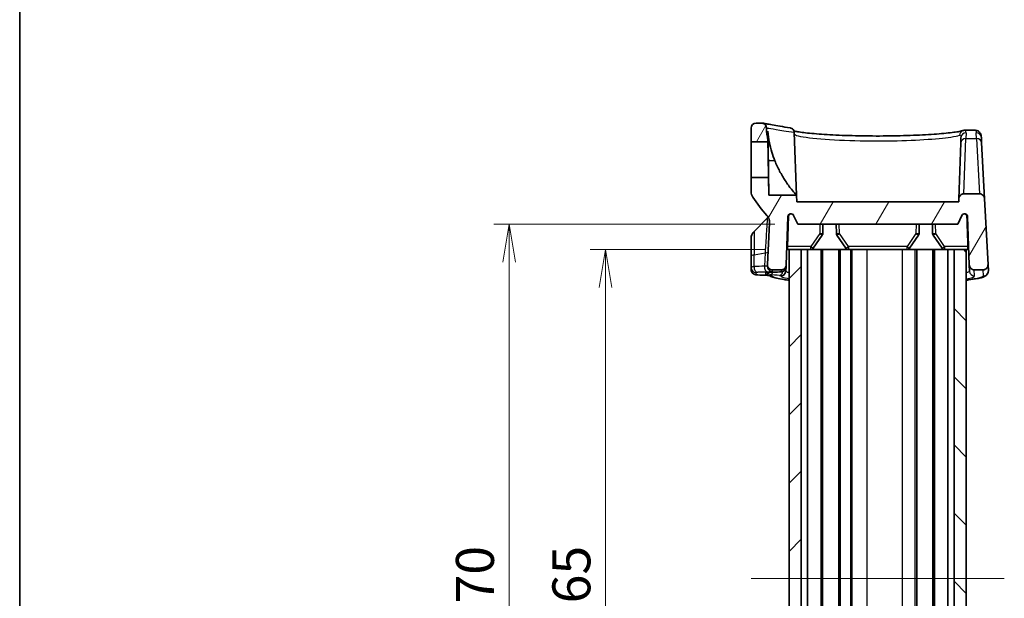
# Model space of a CAD drawing. Units: millimetres. Extents: x 14 to 2000, y 8 to 430.
# Drawn here: x 416 to 513, y 257 to 315 of the extents above; entities that cross this region are included whole.
import ezdxf

# ---------------------------------------------------------------- set-up
doc = ezdxf.new("R2010")
doc.units = ezdxf.units.MM
doc.layers.get('Defpoints').update_dxf_attribs({"lineweight": 25})
for name, color, linetype, lineweight in [('Border (ISO)', 7, 'Continuous', 35), ('Dimension (ISO)', 7, 'Continuous', 18), ('Dimension (ISO) @ 1', 7, 'Continuous', 18), ('Visible (ISO)', 7, 'Continuous', 35), ('Visible Narrow (ISO)', 7, 'Continuous', 25)]:
    doc.layers.add(name, color=color, linetype=linetype, lineweight=lineweight)
doc.layers.add('Centerline (ISO)', color=7, linetype='Continuous', lineweight=18, true_color=0x80ffff)
doc.layers.add('Hatch (ISO)', color=1, linetype='Continuous', lineweight=18, true_color=0xff0000)
doc.styles.add('Note Text (TK)', font='MS PGothic.ttf')
doc.dimstyles.new('Default - Method 1b (TK)', dxfattribs={"dimtxt": 2.5, "dimasz": 2.5, "dimexe": 1, "dimexo": 1.5, "dimgap": 1, "dimtad": 1, "dimrnd": 1e-08, "dimdsep": 46, "dimtxsty": 'Note Text (TK)', "dimblk": 'OPEN', "dimcen": 0.09, "dimdle": 5, "dimclrd": 100, "dimclre": 100, "dimclrt": 7, "dimadec": 1, "dimazin": 1, "dimtfac": 1, "dimtmove": 0, "dimatfit": 3, "dimldrblk": 'OPEN', "dimfxl": 0, "dimtolj": 1, "dimlwd": -1, "dimlwe": -1, "dimarcsym": 0})
pattern_1 = [(60, (393.75, -4), (-4.124445, 2.38125), [])]

# ---------------------------------------------------------------- blocks, each defined once
blk = doc.blocks.new('図面枠 tk図枠')
at = {"layer": 'Border (ISO)'}
blk.add_line((14.5, 289), (14.5, 8), dxfattribs=at)
blk = doc.blocks.new('_Open')
at = {"color": 0, "linetype": 'ByBlock', "lineweight": -2}
for p, q in [((-1, 0.167), (0, 0)), ((-1, -0.167), (0, 0)), ((0, 0), (-1, 0))]:
    blk.add_line(p, q, dxfattribs=at)
blk = doc.blocks.new('*D37')
at = {"layer": 'Defpoints', "color": 0, "transparency": 16777216}
for p in [(491.349, 291.915), (473.349, 226.915), (491.349, 226.915)]:
    blk.add_point(p, dxfattribs=at)
at = {"layer": 'Dimension (ISO)', "color": 100, "transparency": 16777216}
for p, q in [((489.099, 291.915), (471.849, 291.915)), ((473.349, 288.165), (473.349, 230.665)), ((489.099, 226.915), (471.849, 226.915))]:
    blk.add_line(p, q, dxfattribs=at)
at = {"layer": 'Dimension (ISO)', "color": 100, "transparency": 16777216, "xscale": 3.75, "yscale": 3.75, "zscale": 3.75}
for p, rotation in [((473.349, 291.915), 90), ((473.349, 226.915), 270)]:
    blk.add_blockref('_Open', p, dxfattribs=dict(at, rotation=rotation))
at = {"layer": 'Dimension (ISO)', "color": 7, "transparency": 16777216, "insert": (469.974, 256.975), "char_height": 3.75, "attachment_point": 4, "rotation": 90, "style": 'Note Text (TK)'}
blk.add_mtext('\\A1;65', dxfattribs=at)
blk = doc.blocks.new('*D38')
at = {"layer": 'Defpoints', "color": 0, "transparency": 16777216}
for p in [(492.328, 294.415), (463.828, 224.415), (492.328, 224.415)]:
    blk.add_point(p, dxfattribs=at)
at = {"layer": 'Dimension (ISO)', "color": 100, "transparency": 16777216}
for p, q in [((490.078, 294.415), (462.328, 294.415)), ((463.828, 290.665), (463.828, 228.165)), ((490.078, 224.415), (462.328, 224.415))]:
    blk.add_line(p, q, dxfattribs=at)
at = {"layer": 'Dimension (ISO)', "color": 100, "transparency": 16777216, "xscale": 3.75, "yscale": 3.75, "zscale": 3.75}
for p, rotation in [((463.828, 294.415), 90), ((463.828, 224.415), 270)]:
    blk.add_blockref('_Open', p, dxfattribs=dict(at, rotation=rotation))
at = {"layer": 'Dimension (ISO)', "color": 7, "transparency": 16777216, "insert": (460.453, 256.965), "char_height": 3.75, "attachment_point": 4, "rotation": 90, "style": 'Note Text (TK)'}
blk.add_mtext('\\A1;70', dxfattribs=at)

msp = doc.modelspace()

# ---------------------------------------------------------------- hatches: boundary and pattern name
at = {"layer": 'Hatch (ISO)'}
h = msp.add_hatch(dxfattribs=at)
h.set_pattern_fill('ANSI31', color=256, scale=38.1, angle=14.999978, style=0)
h.set_pattern_definition(pattern_1)
edge = h.paths.add_edge_path()
edge.add_ellipse((488.2277, 303.9149), major_axis=(-0.5, 0), ratio=1, start_angle=270, end_angle=360)
edge.add_line((487.7277, 303.9149), (487.7277, 302.5613))
edge.add_line((487.7277, 302.5613), (489.3802, 302.5469))
edge.add_line((489.3802, 302.5469), (489.3777, 302.6894))
edge.add_ellipse((499.2277, 304.4149), major_axis=(-1.7255, 9.85), ratio=1, start_angle=82.793036, end_angle=90, ccw=False)
edge.add_spline(control_points=[(489.239, 303.9387), (489.2362, 303.998), (489.2228, 304.0562), (489.1741, 304.1707), (489.1371, 304.2251), (489.0445, 304.3165), (488.9896, 304.3528), (488.8965, 304.391), (488.8624, 304.4009), (488.8275, 304.4071)], knot_values=[-0.0763883, -0.0763883, -0.0763883, -0.0763883, -0.0585967, -0.0585967, -0.0390644, -0.0390644, -0.0195322, -0.0195322, -0.0088687, -0.0088687, -0.0088687, -0.0088687], degree=3, periodic=0)
edge.add_spline(control_points=[(488.8275, 304.4071), (488.7986, 304.4123), (488.7691, 304.4149), (488.7396, 304.4149)], knot_values=[-0.0088687, -0.0088687, -0.0088687, -0.0088687, 0, 0, 0, 0], degree=3, periodic=0)
edge.add_line((488.7396, 304.4149), (488.2277, 304.4149))
h = msp.add_hatch(dxfattribs=at)
h.set_pattern_fill('ANSI31', color=256, scale=38.1, angle=14.999978, style=0)
h.set_pattern_definition(pattern_1)
edge = h.paths.add_edge_path()
edge.add_line((492.3277, 294.4149), (508.1277, 294.4149))
edge.add_line((508.1277, 294.4149), (508.5297, 295.2794))
edge.add_ellipse((508.8017, 295.1528), major_axis=(0.1265, 0.272), ratio=1, start_angle=296.94216, end_angle=450, ccw=False)
edge.add_line((509.1015, 295.1633), (509.268, 290.3975))
edge.add_spline(control_points=[(509.268, 290.3975), (509.2701, 290.3361), (509.2835, 290.2756), (509.3331, 290.1591), (509.3701, 290.1048), (509.4628, 290.0133), (509.5176, 289.9771), (509.6381, 289.9276), (509.7025, 289.9149), (509.7677, 289.9149)], knot_values=[-0.07703, -0.07703, -0.07703, -0.07703, -0.0585967, -0.0585967, -0.0390644, -0.0390644, -0.0195322, -0.0195322, 0, 0, 0, 0], degree=3, periodic=0)
edge.add_line((509.7677, 289.9149), (510.6222, 289.9149))
edge.add_spline(control_points=[(510.6222, 289.9149), (510.6601, 289.9149), (510.6979, 289.9192), (510.7719, 289.9364), (510.8078, 289.9491), (510.9003, 289.9944), (510.9527, 290.0341), (511.0392, 290.1315), (511.0725, 290.1881), (511.1156, 290.311), (511.1249, 290.3761), (511.1215, 290.4411)], knot_values=[-0.0813662, -0.0813662, -0.0813662, -0.0813662, -0.0699814, -0.0699814, -0.0585967, -0.0585967, -0.0390644, -0.0390644, -0.0195322, -0.0195322, 0, 0, 0, 0], degree=3, periodic=0)
edge.add_line((511.1215, 290.4411), (510.7808, 296.9411))
edge.add_spline(control_points=[(510.7808, 296.9411), (510.7776, 297.0028), (510.7629, 297.0634), (510.7123, 297.1762), (510.6767, 297.2274), (510.5864, 297.3165), (510.5316, 297.3528), (510.4111, 297.4022), (510.3466, 297.4149), (510.2815, 297.4149)], knot_values=[-0.0761495, -0.0761495, -0.0761495, -0.0761495, -0.057607, -0.057607, -0.0390644, -0.0390644, -0.0195322, -0.0195322, 0, 0, 0, 0], degree=3, periodic=0)
edge.add_line((510.2815, 297.4149), (508.7384, 297.4149))
edge.add_spline(control_points=[(508.7384, 297.4149), (508.677, 297.4149), (508.6161, 297.4036), (508.498, 297.3581), (508.4424, 297.3231), (508.3477, 297.2336), (508.3096, 297.1801), (508.256, 297.0614), (508.241, 296.9974), (508.2387, 296.9324)], knot_values=[-0.07703, -0.07703, -0.07703, -0.07703, -0.0585967, -0.0585967, -0.0390644, -0.0390644, -0.0195322, -0.0195322, 0, 0, 0, 0], degree=3, periodic=0)
edge.add_line((508.2387, 296.9324), (508.2277, 296.6149))
edge.add_line((508.2277, 296.6149), (492.2277, 296.6149))
edge.add_line((492.2277, 296.6149), (492.2038, 297.2969))
edge.add_line((492.2038, 297.2969), (489.4718, 297.2969))
edge.add_line((489.4718, 297.2969), (489.4412, 299.0475))
edge.add_line((489.4412, 299.0475), (487.7277, 299.0325))
edge.add_line((487.7277, 299.0325), (487.7277, 297.6326))
edge.add_spline(control_points=[(487.7277, 297.6326), (487.7277, 297.5368), (487.7414, 297.4416), (487.7956, 297.2579), (487.8357, 297.1704), (487.8877, 297.09)], knot_values=[-0.0574494, -0.0574494, -0.0574494, -0.0574494, -0.0287247, -0.0287247, 0, 0, 0, 0], degree=3, periodic=0)
edge.add_ellipse((499.2277, 304.4149), major_axis=(7.3249, -11.34), ratio=1, start_angle=270, end_angle=279.719091)
edge.add_spline(control_points=[(489.287, 295.2807), (489.3328, 295.2309), (489.3735, 295.1765), (489.4431, 295.0603), (489.472, 294.9988), (489.5374, 294.812), (489.5561, 294.6818), (489.5493, 294.5518)], knot_values=[-0.0797078, -0.0797078, -0.0797078, -0.0797078, -0.0593861, -0.0593861, -0.0390644, -0.0390644, 0, 0, 0, 0], degree=3, periodic=0)
edge.add_line((489.5493, 294.5518), (489.3339, 290.4411))
edge.add_spline(control_points=[(489.3339, 290.4411), (489.3319, 290.4032), (489.3342, 290.3652), (489.3474, 290.2905), (489.3583, 290.254), (489.3986, 290.1591), (489.4356, 290.1048), (489.5283, 290.0133), (489.5831, 289.9771), (489.7036, 289.9276), (489.7681, 289.9149), (489.8332, 289.9149)], knot_values=[-0.0813662, -0.0813662, -0.0813662, -0.0813662, -0.0699814, -0.0699814, -0.0585967, -0.0585967, -0.0390644, -0.0390644, -0.0195322, -0.0195322, 0, 0, 0, 0], degree=3, periodic=0)
edge.add_line((489.8332, 289.9149), (490.6877, 289.9149))
edge.add_spline(control_points=[(490.6877, 289.9149), (490.7491, 289.9149), (490.81, 289.9263), (490.9281, 289.9717), (490.9837, 290.0068), (491.0784, 290.0962), (491.1165, 290.1497), (491.1701, 290.2684), (491.1851, 290.3324), (491.1874, 290.3975)], knot_values=[-0.07703, -0.07703, -0.07703, -0.07703, -0.0585967, -0.0585967, -0.0390644, -0.0390644, -0.0195322, -0.0195322, 0, 0, 0, 0], degree=3, periodic=0)
edge.add_line((491.1874, 290.3975), (491.3538, 295.1633))
edge.add_ellipse((491.6536, 295.1528), major_axis=(0.0105, 0.2998), ratio=1, start_angle=296.94216, end_angle=450, ccw=False)
edge.add_line((491.9256, 295.2794), (492.3277, 294.4149))
h = msp.add_hatch(dxfattribs=at)
h.set_pattern_fill('ANSI31', color=256, scale=38.1, style=0)
h.set_pattern_definition([(45, (393.75, -4), (-3.367596, 3.367596), [])])
h.paths.add_polyline_path([(491.4777, 291.9149), (491.4777, 226.9149), (492.6777, 226.9149), (492.6777, 291.9149)])
h = msp.add_hatch(dxfattribs=at)
h.set_pattern_fill('ANSI31', color=256, scale=38.1, angle=90.00021, style=0)
h.set_pattern_definition([(135.0002, (393.75, -4), (-3.367584, -3.36761), [])])
h.paths.add_polyline_path([(508.9777, 226.9149), (508.9777, 291.9149), (507.7777, 291.9149), (507.7777, 226.9149)])

# ---------------------------------------------------------------- linework, layer by layer
at = {"layer": 'Centerline (ISO)', "linetype": 'Continuous'}
msp.add_line((487.7277, 259.4149), (512.7277, 259.4149), dxfattribs=at)
at = {"layer": 'Visible (ISO)'}
for p, q in [((488.7396, 304.4149), (488.2277, 304.4149)), ((487.7277, 303.9149), (487.7277, 302.5613)), ((489.3777, 302.6894), (489.3777, 303.6067)), ((491.9886, 303.4612), (492.2038, 297.2969)), ((508.842, 303.6987), (509.8483, 303.6987)), ((487.7277, 302.5613), (489.3802, 302.5469)), ((487.7277, 299.0325), (487.7277, 302.5613)), ((489.3802, 302.5469), (489.3777, 302.6894)), ((508.4322, 302.4712), (508.2387, 296.9324)), ((508.4322, 302.4712), (508.4502, 302.987)), ((510.4635, 302.9957), (510.4905, 302.4799)), ((510.7808, 296.9411), (510.4905, 302.4799)), ((489.4412, 299.0475), (487.7277, 299.0325)), ((487.7277, 299.0325), (487.7277, 297.6326)), ((489.4718, 297.2969), (489.4412, 299.0475)), ((492.2038, 297.2969), (489.4718, 297.2969)), ((492.2277, 296.6149), (492.2038, 297.2969)), ((508.2277, 296.6149), (492.2277, 296.6149)), ((508.2387, 296.9324), (508.2277, 296.6149)), ((510.2815, 297.4149), (508.7384, 297.4149)), ((511.1215, 290.4411), (510.7808, 296.9411)), ((488.0206, 293.7078), (489.3157, 295.003)), ((491.1874, 290.3975), (491.3538, 295.1633)), ((491.9256, 295.2794), (492.3277, 294.4149)), ((508.1277, 294.4149), (508.5297, 295.2794)), ((509.1015, 295.1633), (509.268, 290.3975)), ((489.5493, 294.5518), (489.3339, 290.4411)), ((492.3277, 294.4149), (508.1277, 294.4149)), ((494.8054, 293.5049), (494.8213, 294.4149)), ((496.134, 294.4149), (496.1499, 293.5049)), ((504.3054, 293.5049), (504.3213, 294.4149)), ((505.634, 294.4149), (505.6499, 293.5049)), ((487.7277, 291.2771), (487.7277, 293.0007)), ((493.867, 292.0455), (494.7531, 293.3407)), ((496.2023, 293.3407), (497.0883, 292.0455)), ((503.367, 292.0455), (504.2531, 293.3407)), ((505.7023, 293.3407), (506.5883, 292.0455)), ((491.3493, 291.9149), (491.4777, 291.9149)), ((491.4777, 291.9149), (491.4777, 226.9149)), ((492.6777, 291.9149), (491.4777, 291.9149)), ((492.6777, 226.9149), (492.6777, 291.9149)), ((492.8076, 291.9149), (492.6777, 291.9149)), ((492.8076, 291.9149), (493.6194, 291.9149)), ((493.2993, 226.9149), (493.2993, 291.9149)), ((494.6277, 291.9149), (493.6194, 291.9149)), ((494.7777, 291.9149), (494.6277, 291.9149)), ((494.6277, 226.9149), (494.6277, 291.9149)), ((496.3777, 291.9149), (494.7777, 291.9149)), ((494.7777, 226.9149), (494.7777, 291.9149)), ((496.5277, 291.9149), (496.3777, 291.9149)), ((496.3777, 226.9149), (496.3777, 291.9149)), ((497.3359, 291.9149), (496.5277, 291.9149)), ((496.5277, 226.9149), (496.5277, 291.9149)), ((497.3359, 291.9149), (503.1194, 291.9149)), ((497.5777, 226.9149), (497.5777, 291.9149)), ((497.6777, 226.9149), (497.6777, 291.9149)), ((503.1194, 291.9149), (503.9152, 291.9149)), ((504.0777, 291.9149), (503.9152, 291.9149)), ((505.6777, 291.9149), (504.0777, 291.9149)), ((504.0777, 226.9149), (504.0777, 291.9149)), ((505.8277, 291.9149), (505.6777, 291.9149)), ((505.6777, 226.9149), (505.6777, 291.9149)), ((506.8359, 291.9149), (505.8277, 291.9149)), ((505.8277, 226.9149), (505.8277, 291.9149)), ((506.8359, 291.9149), (507.6477, 291.9149)), ((507.156, 226.9149), (507.156, 291.9149)), ((507.7777, 291.9149), (507.6477, 291.9149)), ((508.9777, 291.9149), (507.7777, 291.9149)), ((507.7777, 291.9149), (507.7777, 226.9149)), ((508.9777, 291.9149), (509.1061, 291.9149)), ((508.9777, 226.9149), (508.9777, 291.9149)), ((487.7277, 291.2771), (487.7277, 290.1538)), ((487.7277, 290.1538), (487.7277, 289.9344)), ((489.3339, 290.4411), (489.3249, 290.2702)), ((489.8332, 289.9149), (490.6877, 289.9149)), ((491.166, 289.7862), (491.1673, 289.8234)), ((491.1673, 289.8234), (491.1804, 290.1976)), ((491.1804, 290.1976), (491.1874, 290.3975)), ((509.268, 290.3975), (509.2893, 289.7862)), ((509.7677, 289.9149), (510.6222, 289.9149)), ((511.1535, 289.8298), (511.1215, 290.4411))]:
    msp.add_line(p, q, dxfattribs=at)
for centre, radius, start, end in [((488.2277, 303.9149), 0.5, 90, 180), ((499.2277, 304.4149), 10, 182.729403, 189.936367), ((499.2277, 304.4149), 13.5, 212.85988, 222.578971), ((488.6086, 295.7101), 1, 315, 323.376514), ((491.6536, 295.1528), 0.3, 24.94216, 178), ((508.8017, 295.1528), 0.3, 2, 155.05784), ((488.7277, 293.0007), 1, 135, 180), ((494.5055, 293.5101), 0.3, 325.623121, 359), ((496.4499, 293.5101), 0.3, 181, 214.376879), ((504.0055, 293.5101), 0.3, 325.623121, 359), ((505.9499, 293.5101), 0.3, 181, 214.376879), ((493.6194, 292.2149), 0.3, 270, 325.623121), ((497.3359, 292.2149), 0.3, 214.376879, 270), ((503.1194, 292.2149), 0.3, 270, 325.623121), ((506.8359, 292.2149), 0.3, 214.376879, 270)]:
    msp.add_arc(centre, radius, start, end, dxfattribs=at)
for centre, major_axis, ratio, start_param, end_param in [((418.5834, -303.4335), (102.8016, 589.0188), 0.6957162, 0.0775147, 0.079911), ((447.8929, -319.4151), (105.548, 604.8898), 0.6957186, 0.1472508, 0.1494599)]:
    msp.add_ellipse(centre, major_axis=major_axis, ratio=ratio, start_param=start_param, end_param=end_param, dxfattribs=at)
for points, knots in [([(489.239, 303.9387), (489.2362, 303.998), (489.2228, 304.0562), (489.1741, 304.1707), (489.1371, 304.2251), (489.0445, 304.3165), (488.9896, 304.3528), (488.8692, 304.4022), (488.8047, 304.4149), (488.7396, 304.4149)], [-0.076388318, -0.076388318, -0.076388318, -0.076388318, -0.058596671, -0.058596671, -0.039064447, -0.039064447, -0.019532224, -0.019532224, 0, 0, 0, 0]), ([(488.8275, 304.4071), (488.8275, 304.4071), (488.8643, 304.4006), (489.0111, 304.3744), (489.1213, 304.3548), (489.4147, 304.3028), (489.5981, 304.2705), (490.0379, 304.1937), (490.2943, 304.1491), (490.8802, 304.0486), (491.2096, 303.9927), (491.5758, 303.9315)], [13.0859087, 13.0859087, 13.0859087, 13.0859087, 13.4358038, 13.4358038, 13.785699, 13.785699, 14.1355941, 14.1355941, 14.4854893, 14.4854893, 14.8353845, 14.8353845, 14.8353845, 14.8353845]), ([(489.3777, 303.6067), (489.4071, 303.2372), (489.4586, 302.8592), (489.6571, 301.8502), (489.8479, 301.2277), (490.0725, 300.6748)], [1.53991544, 1.53991544, 1.53991544, 1.53991544, 1.64473739, 1.64473739, 1.82301042, 1.82301042, 1.82301042, 1.82301042]), ([(491.5758, 303.9315), (491.6048, 303.9267), (491.6334, 303.9192), (491.7152, 303.89), (491.7655, 303.8615), (491.8593, 303.784), (491.9004, 303.7337), (491.9608, 303.6205), (491.9796, 303.5587), (491.9863, 303.4948)], [-0.065241322, -0.065241322, -0.065241322, -0.065241322, -0.056263421, -0.056263421, -0.038805513, -0.038805513, -0.01931375, -0.01931375, 0, 0, 0, 0]), ([(491.9537, 303.6272), (491.9616, 303.6252), (491.9696, 303.6233), (492.0698, 303.5996), (492.1899, 303.5758), (492.4987, 303.5243), (492.6953, 303.4963), (493.155, 303.4399), (493.421, 303.4115), (494.0118, 303.3567), (494.3374, 303.3303), (495.0377, 303.2811), (495.4126, 303.2583), (496.2009, 303.2176), (496.6144, 303.1997), (497.4685, 303.1697), (497.9093, 303.1575), (498.8065, 303.1396), (499.263, 303.1338), (500.1802, 303.129), (500.6409, 303.1299), (501.5548, 303.1382), (502.008, 303.1457), (502.8957, 303.167), (503.3302, 303.1807), (504.1691, 303.2137), (504.5735, 303.233), (505.3418, 303.2763), (505.7056, 303.3002), (506.3824, 303.3515), (506.6955, 303.3789), (507.2611, 303.4355), (507.5141, 303.4647), (507.9497, 303.5231), (508.1339, 303.5523), (508.4446, 303.6111), (508.5662, 303.6421), (508.6261, 303.6622)], [0.2432226, 0.2432226, 0.2432226, 0.2432226, 0.2532939, 0.2532939, 0.3651415, 0.3651415, 0.4937948, 0.4937948, 0.6289431, 0.6289431, 0.7664595, 0.7664595, 0.9048355, 0.9048355, 1.0434687, 1.0434687, 1.1820992, 1.1820992, 1.3206635, 1.3206635, 1.4591764, 1.4591764, 1.5976967, 1.5976967, 1.7362811, 1.7362811, 1.8749228, 1.8749228, 2.0135251, 2.0135251, 2.1517513, 2.1517513, 2.2888322, 2.2888322, 2.4226636, 2.4226636, 2.5689889, 2.5689889, 2.5689889, 2.5689889]), ([(508.6261, 303.6622), (508.6379, 303.6662), (508.6501, 303.67), (508.6756, 303.6771), (508.6888, 303.6804), (508.7163, 303.6864), (508.7306, 303.6891), (508.7603, 303.6936), (508.7758, 303.6955), (508.808, 303.698), (508.8247, 303.6987), (508.842, 303.6987)], [0, 0, 0, 0, 0.006264369, 0.006264369, 0.012528739, 0.012528739, 0.018793108, 0.018793108, 0.025057477, 0.025057477, 0.031321847, 0.031321847, 0.031321847, 0.031321847]), ([(510.4635, 302.9957), (510.4612, 303.0402), (510.4571, 303.0848), (510.442, 303.1782), (510.4313, 303.227), (510.3937, 303.3346), (510.3669, 303.3943), (510.2752, 303.5198), (510.2072, 303.5856), (510.0451, 303.6715), (509.9582, 303.6937), (509.8694, 303.6985), (509.8587, 303.6987), (509.8483, 303.6987)], [0, 0, 0, 0, 0.02896113, 0.02896113, 0.05792227, 0.05792227, 0.0868834, 0.0868834, 0.11584454, 0.11584454, 0.14128578, 0.14128578, 0.14480567, 0.14480567, 0.14480567, 0.14480567]), ([(489.3802, 302.5469), (489.3802, 302.5469), (489.3802, 302.5424), (489.381, 302.5047), (489.3826, 302.4306), (489.3872, 302.1993), (489.3904, 302.0436), (489.3973, 301.6875), (489.401, 301.495), (489.4082, 301.103), (489.4117, 300.9085), (489.4182, 300.5356), (489.4211, 300.3593), (489.4268, 300.0064), (489.4295, 299.8342), (489.4346, 299.5025), (489.4368, 299.3543), (489.4398, 299.146), (489.4407, 299.0822), (489.4412, 299.051), (489.4412, 299.0475), (489.4412, 299.0475)], [0.41823951, 0.41823951, 0.41823951, 0.41823951, 0.4400345, 0.4400345, 0.50953609, 0.50953609, 0.57966364, 0.57966364, 0.64386095, 0.64386095, 0.70222358, 0.70222358, 0.75588926, 0.75588926, 0.81506752, 0.81506752, 0.88503332, 0.88503332, 0.95006216, 0.95006216, 0.96948608, 0.96948608, 0.96948608, 0.96948608]), ([(489.4275, 300.6748), (489.4312, 300.4575), (489.4346, 300.2413), (489.4425, 299.7115), (489.4467, 299.4055), (489.4555, 298.7137), (489.4597, 298.3555), (489.4663, 297.788), (489.4687, 297.5785), (489.4712, 297.348), (489.4718, 297.2969), (489.4718, 297.2969)], [0.26430797, 0.26430797, 0.26430797, 0.26430797, 0.32959454, 0.32959454, 0.42724482, 0.42724482, 0.56606128, 0.56606128, 0.69946456, 0.69946456, 0.80330367, 0.80330367, 0.80330367, 0.80330367]), ([(490.0725, 300.6748), (490.2154, 300.323), (490.3744, 299.9815), (490.7192, 299.3237), (490.9056, 299.0098), (491.307, 298.3954), (491.5238, 298.1037), (491.8658, 297.6765), (492.0007, 297.522), (492.1458, 297.3597), (492.1829, 297.3196), (492.2016, 297.2993), (492.2038, 297.2969), (492.2038, 297.2969)], [-1.22874094, -1.22874094, -1.22874094, -1.22874094, -1.10749202, -1.10749202, -0.9810224, -0.9810224, -0.83242113, -0.83242113, -0.70834327, -0.70834327, -0.63063058, -0.63063058, -0.60653066, -0.60653066, -0.60653066, -0.60653066]), ([(487.7277, 297.6326), (487.7277, 297.5368), (487.7414, 297.4416), (487.7956, 297.2579), (487.8357, 297.1704), (487.8877, 297.09)], [-0.057449381, -0.057449381, -0.057449381, -0.057449381, -0.028724691, -0.028724691, 0, 0, 0, 0]), ([(508.7384, 297.4149), (508.677, 297.4149), (508.6161, 297.4036), (508.498, 297.3581), (508.4424, 297.3231), (508.3477, 297.2336), (508.3096, 297.1801), (508.256, 297.0614), (508.241, 296.9974), (508.2387, 296.9324)], [-0.077030009, -0.077030009, -0.077030009, -0.077030009, -0.058596671, -0.058596671, -0.039064447, -0.039064447, -0.019532224, -0.019532224, 0, 0, 0, 0]), ([(510.7808, 296.9411), (510.7776, 297.0028), (510.7629, 297.0634), (510.7123, 297.1762), (510.6767, 297.2274), (510.5864, 297.3165), (510.5316, 297.3528), (510.4111, 297.4022), (510.3466, 297.4149), (510.2815, 297.4149)], [-0.076149471, -0.076149471, -0.076149471, -0.076149471, -0.057606959, -0.057606959, -0.039064447, -0.039064447, -0.019532224, -0.019532224, 0, 0, 0, 0]), ([(489.287, 295.2807), (489.3328, 295.2309), (489.3735, 295.1765), (489.4431, 295.0603), (489.472, 294.9988), (489.5374, 294.812), (489.5561, 294.6818), (489.5493, 294.5518)], [-0.079707771, -0.079707771, -0.079707771, -0.079707771, -0.059386109, -0.059386109, -0.039064447, -0.039064447, 0, 0, 0, 0]), ([(491.4153, 295.1633), (491.4165, 295.1978), (491.425, 295.2364), (491.452, 295.3016), (491.4767, 295.3385), (491.5293, 295.391), (491.5664, 295.4157), (491.6259, 295.4403), (491.6561, 295.4477), (491.6851, 295.451)], [0.001031268, 0.001031268, 0.001031268, 0.001031268, 0.011083122, 0.011083122, 0.022193041, 0.022193041, 0.033351001, 0.033351001, 0.041514561, 0.041514561, 0.041514561, 0.041514561]), ([(508.7703, 295.451), (508.7992, 295.4477), (508.8294, 295.4403), (508.8889, 295.4157), (508.9261, 295.391), (508.9786, 295.3385), (509.0033, 295.3016), (509.0303, 295.2364), (509.0388, 295.1978), (509.04, 295.1633)], [0.136881316, 0.136881316, 0.136881316, 0.136881316, 0.145044877, 0.145044877, 0.156202836, 0.156202836, 0.167312755, 0.167312755, 0.177364609, 0.177364609, 0.177364609, 0.177364609]), ([(491.3493, 291.9149), (491.3434, 291.9149), (491.3377, 291.9222), (491.3282, 291.9522), (491.3244, 291.9751), (491.3191, 292.0283), (491.3173, 292.0619), (491.316, 292.1344), (491.3165, 292.1731), (491.3177, 292.2097)], [0.136737714, 0.136737714, 0.136737714, 0.136737714, 0.147963965, 0.147963965, 0.159354835, 0.159354835, 0.170675022, 0.170675022, 0.18160005, 0.18160005, 0.18160005, 0.18160005]), ([(509.1377, 292.2097), (509.1389, 292.1731), (509.1393, 292.1344), (509.138, 292.0619), (509.1362, 292.0283), (509.131, 291.9751), (509.1271, 291.9522), (509.1176, 291.9222), (509.1119, 291.9149), (509.1061, 291.9149)], [0.000395158, 0.000395158, 0.000395158, 0.000395158, 0.011320187, 0.011320187, 0.022640374, 0.022640374, 0.034031243, 0.034031243, 0.045257495, 0.045257495, 0.045257495, 0.045257495]), ([(488.345, 289.4149), (488.3233, 289.4161), (488.3027, 289.4175), (488.2632, 289.4207), (488.2443, 289.4224), (488.2063, 289.4268), (488.1874, 289.4292), (488.1528, 289.4354), (488.1402, 289.4378), (488.1128, 289.4444), (488.0994, 289.4479), (488.0573, 289.4615), (488.0263, 289.47), (487.9479, 289.5181), (487.9242, 289.5342), (487.8767, 289.5765), (487.855, 289.5983), (487.7998, 289.6697), (487.7646, 289.7294), (487.7338, 289.8461), (487.7277, 289.8902), (487.7277, 289.9344)], [0, 0, 0, 0, 0.008028833, 0.008028833, 0.016057667, 0.016057667, 0.0240865, 0.0240865, 0.028100917, 0.028100917, 0.031105222, 0.031105222, 0.03537885, 0.03537885, 0.036851641, 0.036851641, 0.037879794, 0.037879794, 0.03936928, 0.03936928, 0.040144167, 0.040144167, 0.040144167, 0.040144167]), ([(489.3339, 290.4411), (489.3319, 290.4032), (489.3342, 290.3652), (489.3474, 290.2905), (489.3583, 290.254), (489.3986, 290.1591), (489.4356, 290.1048), (489.5283, 290.0133), (489.5831, 289.9771), (489.7036, 289.9276), (489.7681, 289.9149), (489.8332, 289.9149)], [-0.081366216, -0.081366216, -0.081366216, -0.081366216, -0.069981444, -0.069981444, -0.058596671, -0.058596671, -0.039064447, -0.039064447, -0.019532224, -0.019532224, 0, 0, 0, 0]), ([(491.1804, 290.1976), (491.1785, 290.1441), (491.1677, 290.0921), (491.1339, 289.997), (491.1103, 289.9559), (491.056, 289.8801), (491.026, 289.8515), (490.96, 289.7965), (490.9299, 289.7802), (490.8652, 289.7473), (490.8414, 289.7402), (490.7988, 289.7273), (490.7838, 289.7241), (490.7548, 289.7183), (490.7432, 289.7166), (490.7121, 289.7123), (490.6964, 289.7108), (490.664, 289.7081), (490.6478, 289.707), (490.6132, 289.705), (490.595, 289.7042), (490.5686, 289.7031), (490.5615, 289.7028), (490.5543, 289.7025)], [0, 0, 0, 0, 0.00058028, 0.00058028, 0.001233383, 0.001233383, 0.002109146, 0.002109146, 0.003498785, 0.003498785, 0.005893922, 0.005893922, 0.008902627, 0.008902627, 0.012860826, 0.012860826, 0.020686094, 0.020686094, 0.028511363, 0.028511363, 0.036336631, 0.036336631, 0.039126343, 0.039126343, 0.039126343, 0.039126343]), ([(490.6877, 289.9149), (490.7491, 289.9149), (490.81, 289.9263), (490.9281, 289.9717), (490.9837, 290.0068), (491.0784, 290.0962), (491.1165, 290.1497), (491.1701, 290.2684), (491.1851, 290.3324), (491.1874, 290.3975)], [-0.077030009, -0.077030009, -0.077030009, -0.077030009, -0.058596671, -0.058596671, -0.039064447, -0.039064447, -0.019532224, -0.019532224, 0, 0, 0, 0]), ([(511.1535, 289.8298), (511.1583, 289.7392), (511.1378, 289.6492), (511.0719, 289.5006), (511.0272, 289.4462), (510.918, 289.3365), (510.8588, 289.3024), (510.6841, 289.2105), (510.5715, 289.1754), (510.3195, 289.1076), (510.1909, 289.0789), (509.8055, 289.0041), (509.5194, 288.9592), (509.1191, 288.9064), (509.0493, 288.8976), (508.9777, 288.8888)], [0, 0, 0, 0, 0.03305193, 0.03305193, 0.07105142, 0.07105142, 0.13627913, 0.13627913, 0.27549618, 0.27549618, 0.39019461, 0.39019461, 0.57770752, 0.57770752, 0.6159665, 0.6159665, 0.6159665, 0.6159665]), ([(509.268, 290.3975), (509.2701, 290.3361), (509.2835, 290.2756), (509.3331, 290.1591), (509.3701, 290.1048), (509.4628, 290.0133), (509.5176, 289.9771), (509.6381, 289.9276), (509.7025, 289.9149), (509.7677, 289.9149)], [-0.077030009, -0.077030009, -0.077030009, -0.077030009, -0.058596671, -0.058596671, -0.039064447, -0.039064447, -0.019532224, -0.019532224, 0, 0, 0, 0]), ([(510.6222, 289.9149), (510.6601, 289.9149), (510.6979, 289.9192), (510.7719, 289.9364), (510.8078, 289.9491), (510.9003, 289.9944), (510.9527, 290.0341), (511.0392, 290.1315), (511.0725, 290.1881), (511.1156, 290.311), (511.1249, 290.3761), (511.1215, 290.4411)], [-0.081366216, -0.081366216, -0.081366216, -0.081366216, -0.069981444, -0.069981444, -0.058596671, -0.058596671, -0.039064447, -0.039064447, -0.019532224, -0.019532224, 0, 0, 0, 0]), ([(489.6004, 289.6654), (489.5475, 289.6633), (489.4994, 289.661), (489.4144, 289.6562), (489.3775, 289.6537), (489.3178, 289.6488), (489.2947, 289.6464), (489.2767, 289.644), (489.2733, 289.6435), (489.2733, 289.6435)], [0, 0, 0, 0, 0.023464956, 0.023464956, 0.046929911, 0.046929911, 0.070394867, 0.070394867, 0.08097981, 0.08097981, 0.08097981, 0.08097981]), ([(489.6376, 289.3264), (489.6376, 289.3263), (489.6353, 289.3269), (489.6209, 289.3295), (489.5997, 289.3327), (489.5435, 289.3393), (489.5083, 289.3428), (489.4306, 289.3492), (489.3889, 289.3522), (489.3433, 289.355)], [0.039161966, 0.039161966, 0.039161966, 0.039161966, 0.048076252, 0.048076252, 0.071057048, 0.071057048, 0.094037843, 0.094037843, 0.114903977, 0.114903977, 0.114903977, 0.114903977]), ([(491.4777, 288.8888), (491.2991, 288.9107), (491.1322, 288.9331), (490.6922, 288.9975), (490.4486, 289.0402), (490.0578, 289.1253), (489.9071, 289.1652), (489.7023, 289.2463), (489.6373, 289.2751), (489.5566, 289.3314), (489.5515, 289.335), (489.5462, 289.3388)], [2.67279044, 2.67279044, 2.67279044, 2.67279044, 2.76815195, 2.76815195, 2.94399206, 2.94399206, 3.10563588, 3.10563588, 3.18645779, 3.18645779, 3.19190109, 3.19190109, 3.19190109, 3.19190109])]:
    msp.add_open_spline(points, degree=3, knots=knots, dxfattribs=at)
for points in [[(489.3777, 303.6067), (489.3941, 302.6363), (489.4108, 301.6543), (489.4275, 300.6748)], [(491.9863, 303.4948), (491.9874, 303.4835), (491.9882, 303.4723), (491.9886, 303.4612)]]:
    msp.add_open_spline(points, degree=3, dxfattribs=at)
for points, weights in [([(491.4153, 295.1633), (491.3667, 293.6946), (491.3177, 292.2097)], [3.28119142207, 3.27047797308, 3.2597166766]), ([(509.1377, 292.2097), (509.0886, 293.6946), (509.04, 295.1633)], [3.2597166766, 3.27047797308, 3.28119142207])]:
    msp.add_rational_spline(points, weights, degree=2, dxfattribs=at)
at = {"layer": 'Visible Narrow (ISO)'}
for p, q in [((508.9499, 303.4441), (508.9319, 302.871)), ((509.9912, 302.871), (509.9642, 303.4441)), ((508.7384, 297.4149), (508.9319, 302.871)), ((508.9319, 302.871), (509.9912, 302.871)), ((509.9912, 302.871), (510.2815, 297.4149)), ((490.0725, 300.6748), (489.4275, 300.6748)), ((491.3538, 295.1633), (491.4153, 295.1633)), ((509.04, 295.1633), (509.1015, 295.1633)), ((488.0206, 293.7078), (488.0206, 291.3999)), ((494.5213, 294.4149), (494.5055, 293.5049)), ((496.4499, 293.5049), (496.434, 294.4149)), ((504.0213, 294.4149), (504.0055, 293.5049)), ((505.9499, 293.5049), (505.934, 294.4149)), ((494.5055, 293.5049), (493.6194, 292.2097)), ((497.3359, 292.2097), (496.4499, 293.5049)), ((504.0055, 293.5049), (503.1194, 292.2097)), ((506.8359, 292.2097), (505.9499, 293.5049)), ((493.6194, 292.2097), (491.3177, 292.2097)), ((493.6194, 291.9149), (493.6194, 292.2097)), ((497.3359, 292.2097), (497.3359, 291.9149)), ((503.1194, 292.2097), (497.3359, 292.2097)), ((499.1777, 226.9149), (499.1777, 291.9149)), ((502.6714, 226.9149), (502.6714, 291.9149)), ((503.1194, 291.9149), (503.1194, 292.2097)), ((503.9152, 226.9149), (503.9152, 291.9149)), ((506.8359, 292.2097), (506.8359, 291.9149)), ((509.1377, 292.2097), (506.8359, 292.2097)), ((488.0206, 291.3999), (489.1061, 291.5884)), ((488.0206, 290.2296), (488.0206, 291.3999)), ((489.1061, 291.5884), (489.037, 290.2688)), ((489.8242, 289.7443), (489.8332, 289.9149)), ((490.6877, 289.9149), (490.6807, 289.7153)), ((509.789, 289.3046), (509.7677, 289.9149)), ((510.6222, 289.9149), (510.6542, 289.3046)), ((488.2277, 289.4352), (488.2277, 289.6543)), ((489.1448, 289.6212), (489.1448, 289.4781)), ((490.6676, 289.3418), (490.6663, 289.3046))]:
    msp.add_line(p, q, dxfattribs=at)
for centre, major_axis, ratio, start_param, end_param in [((508.7853, 303.1882), (-0.1592, 0.474), 0.9776, 0, 1.2185121), ((508.9499, 302.9695), (-0.4997, 0.0174), 0.9490112, 4.7455171, 6.2831853), ((509.9642, 302.9695), (0.4993, 0.0262), 0.9489393, 0, 1.5211055), ((508.9319, 302.4538), (-0.4997, 0.0174), 0.8342988, 4.7415151, 6.2831853), ((509.9912, 302.4538), (0.4993, 0.0262), 0.8341055, 0, 1.5271105), ((494.5055, 293.5101), (0.3, -0.0052), 0.0174497, 4.7126936, 6.2831853), ((494.5055, 293.5101), (0.2476, -0.1694), 0.0144049, 4.7222434, 6.2831853), ((496.4499, 293.5101), (-0.3, -0.0052), 0.0174497, 0, 1.5704917), ((496.4499, 293.5101), (-0.2476, -0.1694), 0.0144049, 0, 1.5609419), ((504.0055, 293.5101), (0.3, -0.0052), 0.0174497, 4.7126936, 6.2831853), ((504.0055, 293.5101), (0.2476, -0.1694), 0.0144049, 4.7222434, 6.2831853), ((505.9499, 293.5101), (-0.3, -0.0052), 0.0174497, 0, 1.5704917), ((505.9499, 293.5101), (-0.2476, -0.1694), 0.0144049, 0, 1.5609419), ((493.6194, 292.2149), (0.2476, -0.1694), 0.0144049, 4.7222434, 6.2831853), ((497.3359, 292.2149), (-0.2476, -0.1694), 0.0144049, 0, 1.5609419), ((503.1194, 292.2149), (0.2476, -0.1694), 0.0144049, 4.7222434, 6.2831853), ((506.8359, 292.2149), (-0.2476, -0.1694), 0.0144049, 0, 1.5609419), ((488.7277, 291.2771), (-1, 0), 0.1736482, 5.4977871, 6.2831853), ((488.399, 291.7112), (0.9986, -0.0523), 0.1220233, 5.5055348, 6.2831853), ((488.2277, 290.1538), (-0.5, 0), 0.9991614, 0, 1.5707963), ((488.2277, 289.9344), (-0.5, 0), 0.9984566, 0, 1.5707963), ((488.3741, 290.1682), (0.0201, -0.4996), 0.7097548, 4.5607415, 6.2266558), ((446.204, -20.857), (238.4952, 238.4952), 0.8390996, 0.7346478, 0.7379432), ((489.3905, 290.2074), (0.0184, -0.4997), 0.7100031, 4.5630852, 6.2313187), ((489.8242, 290.2441), (-0.4993, 0.0262), 0.9994497, 0, 1.6231274), ((490.5238, 289.8624), (-0.0306, -0.4991), 0.7155447, 0.0853489, 1.3896552), ((490.6663, 289.8036), (0.4997, -0.0174), 0.9980342, 4.747227, 6.2831853), ((490.6676, 289.8409), (0.4997, -0.0174), 0.998154, 4.7472312, 6.2831853), ((490.6807, 290.215), (0.4997, -0.0174), 0.9993571, 4.7472731, 6.2831853), ((509.789, 289.8036), (-0.4997, -0.0174), 0.9980342, 0, 1.5359583), ((510.6542, 289.8036), (0.4993, 0.0262), 0.9980312, 4.660132, 6.2831853), ((488.3741, 289.914), (-0.0291, -0.4992), 0.7154283, 0, 0.0812456), ((446.5576, -20.9184), (-239.4048, -237.1991), 0.8390934, 3.880798, 3.8840934), ((417.0134, -20.9184), (239.4048, 237.1991), 0.8390934, 0.6426549, 0.6459561), ((489.1448, 289.9774), (0.5, 0), 0.9985947, 4.7123347, 5.6006392), ((489.1448, 290.1208), (0.5, 0), 0.9990551, 4.7123347, 5.036557), ((489.3741, 289.8541), (-0.0308, -0.4991), 0.7155627, 0, 0.085996), ((489.5767, 289.9189), (-0.0289, -0.4992), 0.715417, 0.0808505, 1.1062596), ((418.2992, -20.9184), (-239.4048, -237.1991), 0.8390934, 3.7846971, 3.7878234), ((447.8434, -20.9184), (239.4048, 237.1991), 0.8390934, 0.7396616, 0.7427591), ((489.5802, 290.165), (0.0202, -0.4996), 0.7097352, 6.2262903, 6.2831853), ((489.8026, 289.7901), (0.4825, 0.1312), 0.9978452, 4.0397523, 4.4474694), ((490.5356, 290.2022), (0.0186, -0.4997), 0.709969, 6.230673, 6.2831853)]:
    msp.add_ellipse(centre, major_axis=major_axis, ratio=ratio, start_param=start_param, end_param=end_param, dxfattribs=at)
for points, knots in [([(489.239, 303.9387), (489.239, 303.9387), (489.8131, 303.8379), (491.2595, 303.607), (491.6026, 303.5531), (491.9863, 303.4948)], [13.0859087, 13.0859087, 13.0859087, 13.0859087, 14.4738401, 14.4738401, 14.8420267, 14.8420267, 14.8420267, 14.8420267]), ([(508.9499, 303.4441), (508.9531, 303.5469), (508.9418, 303.6192), (508.8969, 303.6858), (508.8727, 303.6987), (508.842, 303.6987)], [-0.17614721, -0.17614721, -0.17614721, -0.17614721, -0.0880736, -0.0880736, -0.03132185, -0.03132185, -0.03132185, -0.03132185]), ([(509.8483, 303.6987), (509.8758, 303.6987), (509.8985, 303.6858), (509.9438, 303.6192), (509.9594, 303.5469), (509.9642, 303.4441)], [-0.14480567, -0.14480567, -0.14480567, -0.14480567, -0.08815583, -0.08815583, 0, 0, 0, 0]), ([(491.9935, 303.3191), (491.9975, 303.2073), (492.5278, 303.0789), (494.3588, 302.8601), (495.5738, 302.7686), (498.2826, 302.6582), (499.7566, 302.6367), (502.4722, 302.6675), (503.7196, 302.7121), (505.894, 302.8451), (506.8116, 302.9338), (507.8432, 303.0863), (508.1305, 303.1469), (508.2954, 303.2057)], [0, 0, 0, 0, 0.5339524, 0.5339524, 1.0151473, 1.0151473, 1.4735823, 1.4735823, 1.88537, 1.88537, 2.3060585, 2.3060585, 2.5689889, 2.5689889, 2.5689889, 2.5689889]), ([(508.2954, 303.2057), (508.3507, 303.2253), (508.3916, 303.2175), (508.4429, 303.1446), (508.4534, 303.0795), (508.4502, 302.987)], [0, 0, 0, 0, 0.0880736, 0.0880736, 0.17614721, 0.17614721, 0.17614721, 0.17614721]), ([(489.3157, 295.003), (489.3157, 295.003), (489.3122, 294.9452), (489.2943, 294.6514), (489.2746, 294.328), (489.2176, 293.3966), (489.1779, 292.7504), (489.1256, 291.9029), (489.1159, 291.7461), (489.1061, 291.5884)], [0, 0, 0, 0, 0.296347, 0.296347, 0.7705022, 0.7705022, 1.3246216, 1.3246216, 1.4481351, 1.4481351, 1.4481351, 1.4481351]), ([(488.0206, 290.2296), (487.9558, 290.2227), (487.9001, 290.2148), (487.8041, 290.1965), (487.7674, 290.1858), (487.7341, 290.1679), (487.7277, 290.1609), (487.7277, 290.1538)], [-0.039559455, -0.039559455, -0.039559455, -0.039559455, -0.025766663, -0.025766663, -0.009910255, -0.009910255, 0, 0, 0, 0]), ([(489.3249, 290.2702), (489.3249, 290.2712), (489.3123, 290.2718), (489.2595, 290.2722), (489.216, 290.2718), (489.1233, 290.2704), (489.0824, 290.2697), (489.037, 290.2688)], [-0.11687045, -0.11687045, -0.11687045, -0.11687045, -0.07555169, -0.07555169, -0.02905834, -0.02905834, 0, 0, 0, 0]), ([(489.3905, 289.7077), (489.4587, 289.7102), (489.5202, 289.7129), (489.6595, 289.7204), (489.725, 289.7255), (489.8048, 289.7351), (489.824, 289.7398), (489.8242, 289.7443)], [0, 0, 0, 0, 0.02905834, 0.02905834, 0.07555169, 0.07555169, 0.11687045, 0.11687045, 0.11687045, 0.11687045]), ([(491.1673, 289.8234), (491.1672, 289.8199), (491.1542, 289.8165), (491.1003, 289.8101), (491.0567, 289.8072), (490.9888, 289.8043), (490.9775, 289.8039), (490.9657, 289.8035)], [-0.039563725, -0.039563725, -0.039563725, -0.039563725, -0.025401135, -0.025401135, -0.009769667, -0.009769667, -0.006811435, -0.006811435, -0.006811435, -0.006811435]), ([(491.4778, 289.6185), (491.42, 289.6346), (491.37, 289.6505), (491.2191, 289.7076), (491.1647, 289.7478), (491.166, 289.7862)], [-0.25438307, -0.25438307, -0.25438307, -0.25438307, -0.18386975, -0.18386975, 0, 0, 0, 0]), ([(509.2893, 289.7862), (509.2908, 289.744), (509.2248, 289.6995), (509.0587, 289.6422), (509.0202, 289.6304), (508.9774, 289.6185)], [-3.01307105, -3.01307105, -3.01307105, -3.01307105, -2.81080363, -2.81080363, -2.75867573, -2.75867573, -2.75867573, -2.75867573]), ([(488.2277, 289.6543), (488.2277, 289.6556), (488.2309, 289.6569), (488.2475, 289.6604), (488.2659, 289.6624), (488.3139, 289.6659), (488.3417, 289.6673), (488.3741, 289.6686)], [0, 0, 0, 0, 0.009910255, 0.009910255, 0.025766663, 0.025766663, 0.039559455, 0.039559455, 0.039559455, 0.039559455]), ([(488.3741, 289.4148), (488.3511, 289.4162), (488.3303, 289.4176), (488.2834, 289.4217), (488.2614, 289.4244), (488.2342, 289.4299), (488.2277, 289.4325), (488.2277, 289.4352)], [0, 0, 0, 0, 0.009913943, 0.009913943, 0.025776251, 0.025776251, 0.040144167, 0.040144167, 0.040144167, 0.040144167]), ([(489.5802, 289.6654), (489.5118, 289.6627), (489.4501, 289.6596), (489.3103, 289.651), (489.2445, 289.6451), (489.1641, 289.6332), (489.1448, 289.6273), (489.1448, 289.6212)], [0, 0, 0, 0, 0.0291601, 0.0291601, 0.07581625, 0.07581625, 0.11755617, 0.11755617, 0.11755617, 0.11755617]), ([(489.1448, 289.4781), (489.1448, 289.473), (489.154, 289.4678), (489.2015, 289.4543), (489.2541, 289.4462), (489.3945, 289.4318), (489.4784, 289.4253), (489.5767, 289.4197)], [0, 0, 0, 0, 0.02925695, 0.02925695, 0.07606807, 0.07606807, 0.11831443, 0.11831443, 0.11831443, 0.11831443]), ([(489.8026, 289.2911), (489.801, 289.2971), (489.7906, 289.3031), (489.7408, 289.3182), (489.6879, 289.3271), (489.5496, 289.3425), (489.4685, 289.3491), (489.3741, 289.355)], [0, 0, 0, 0, 0.02857436, 0.02857436, 0.07429334, 0.07429334, 0.11490398, 0.11490398, 0.11490398, 0.11490398]), ([(491.4795, 288.8942), (490.9829, 288.9564), (490.5859, 289.021), (489.9904, 289.156), (489.8203, 289.2261), (489.8026, 289.2911)], [2.68395275, 2.68395275, 2.68395275, 2.68395275, 2.95869385, 2.95869385, 3.26727971, 3.26727971, 3.26727971, 3.26727971]), ([(490.5238, 289.3633), (490.5465, 289.3619), (490.5669, 289.3604), (490.6131, 289.3562), (490.6348, 289.3533), (490.6614, 289.3475), (490.6677, 289.3447), (490.6676, 289.3418)], [0, 0, 0, 0, 0.009769667, 0.009769667, 0.025401135, 0.025401135, 0.039563725, 0.039563725, 0.039563725, 0.039563725]), ([(490.6807, 289.7153), (490.6806, 289.7124), (490.6609, 289.7095), (490.6005, 289.7053), (490.5707, 289.7038), (490.5356, 289.7025)], [0, 0, 0, 0, 0.024162975, 0.024162975, 0.039126343, 0.039126343, 0.039126343, 0.039126343]), ([(490.6663, 289.3046), (490.665, 289.2663), (490.7225, 289.2261), (490.973, 289.1366), (491.1884, 289.0868), (491.4778, 289.0374)], [0, 0, 0, 0, 0.18386975, 0.18386975, 0.39991764, 0.39991764, 0.39991764, 0.39991764]), ([(508.9755, 289.0373), (509.241, 289.0826), (509.4452, 289.1281), (509.7207, 289.2181), (509.7905, 289.2625), (509.789, 289.3046)], [2.61313927, 2.61313927, 2.61313927, 2.61313927, 2.81080363, 2.81080363, 3.01307105, 3.01307105, 3.01307105, 3.01307105]), ([(510.6542, 289.3046), (510.6564, 289.263), (510.5949, 289.2191), (510.2724, 289.1019), (509.9132, 289.0264), (509.2757, 288.933), (509.1314, 288.9135), (508.9775, 288.8942)], [0, 0, 0, 0, 0.19988042, 0.19988042, 0.51968908, 0.51968908, 0.60480066, 0.60480066, 0.60480066, 0.60480066])]:
    msp.add_open_spline(points, degree=3, knots=knots, dxfattribs=at)

# ---------------------------------------------------------------- block references
at = {"xscale": 1.5, "yscale": 1.5, "zscale": 1.5}
msp.add_blockref('図面枠 tk図枠', (393.75, -4), dxfattribs=at)

# ---------------------------------------------------------------- dimensions: what is measured, and where the dimension line sits
at = {"layer": 'Dimension (ISO) @ 1', "color": 100, "true_color": 0x00ff3f}
for base, p1, p2, angle, picture, middle in [((463.8277, 224.4149), (492.3277, 294.4149), (492.3277, 224.4149), 270, '*D38', (463.8277, 259.4149)), ((473.3493, 226.9149), (491.3493, 291.9149), (491.3493, 226.9149), 90, '*D37', (473.3493, 259.4149))]:
    dim = msp.add_linear_dim(base=base, p1=p1, p2=p2, angle=angle, dimstyle='Default - Method 1b (TK)', override={"dimscale": 1, "dimtxt": 3.75, "dimasz": 3.75, "dimexe": 1.5, "dimexo": 2.25, "dimgap": 1.5, "dimdec": 2, "dimcen": 0.135, "dimtol": 0, "dimlim": 0, "dimtp": 0, "dimtm": 0, "dimtdec": 2, "dimtix": 0, "dimtofl": 0, "dimtmove": 0, "dimatfit": 1}, dxfattribs=at)
    dim.commit()
    dim.dimension.update_dxf_attribs({"geometry": picture, "text_midpoint": middle, "dimtype": 128})

doc.saveas('drawing.dxf')
